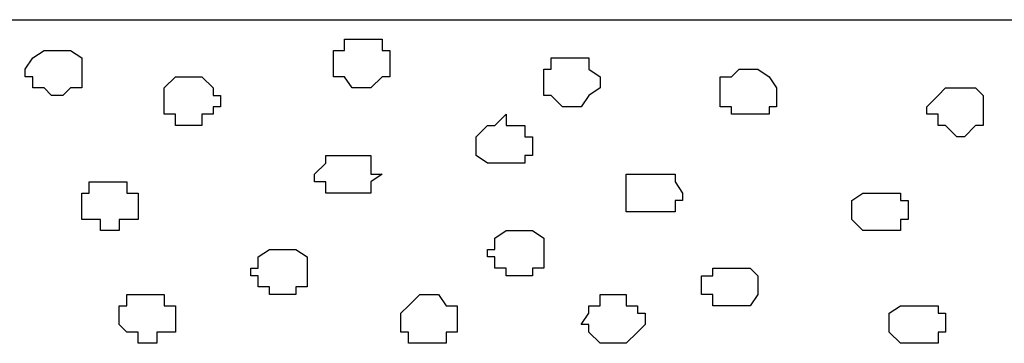
# Model space of a CAD drawing. Units: centimetres. Extents: x -8.7 to 8.9, y -10.6 to 13.4.
# Drawn here: x -1.9 to -1.3, y -1.8 to -1.7 of the extents above; entities that cross this region are included whole.
import ezdxf

# ---------------------------------------------------------------- set-up
doc = ezdxf.new("R2010")
doc.units = ezdxf.units.CM
doc.header["$MEASUREMENT"] = 0
doc.layers.add('Layer 1', color=7, linetype='Continuous')

msp = doc.modelspace()

# ---------------------------------------------------------------- linework, layer by layer
msp.add_line((-6.1651, -1.66404), (0.78458, -1.66404))
at = {"layer": 'Layer 1', "color": 155}
for points, knots in [([(-1.70039, -1.67499), (-1.70039, -1.67499), (-1.71097, -1.67499), (-1.71097, -1.67499), (-1.71097, -1.67499), (-1.71097, -1.67499), (-1.71097, -1.68134), (-1.71097, -1.68134), (-1.71097, -1.68134), (-1.71097, -1.68134), (-1.71732, -1.68134), (-1.71732, -1.68134), (-1.71732, -1.68134), (-1.71732, -1.68134), (-1.71732, -1.69616), (-1.71732, -1.69616), (-1.71732, -1.69616), (-1.71732, -1.69616), (-1.71097, -1.69616), (-1.71097, -1.69616), (-1.71097, -1.69616), (-1.71097, -1.69616), (-1.70674, -1.70251), (-1.70674, -1.70251), (-1.70674, -1.70251), (-1.70674, -1.70251), (-1.69616, -1.70251), (-1.69616, -1.70251), (-1.69616, -1.70251), (-1.69616, -1.70251), (-1.68981, -1.69616), (-1.68981, -1.69616), (-1.68981, -1.69616), (-1.68981, -1.69616), (-1.68557, -1.69616), (-1.68557, -1.69616), (-1.68557, -1.69616), (-1.68557, -1.69616), (-1.68557, -1.68134), (-1.68557, -1.68134), (-1.68557, -1.68134), (-1.68557, -1.68134), (-1.68981, -1.68134), (-1.68981, -1.68134), (-1.68981, -1.68134), (-1.68981, -1.68134), (-1.68981, -1.67499), (-1.68981, -1.67499), (-1.68981, -1.67499), (-1.68981, -1.67499), (-1.70039, -1.67499), (-1.70039, -1.67499)], [0, 0, 0, 0, 0.076923, 0.076923, 0.076923, 0.076923, 0.153846, 0.153846, 0.153846, 0.153846, 0.230769, 0.230769, 0.230769, 0.230769, 0.307692, 0.307692, 0.307692, 0.307692, 0.384615, 0.384615, 0.384615, 0.384615, 0.461538, 0.461538, 0.461538, 0.461538, 0.538462, 0.538462, 0.538462, 0.538462, 0.615385, 0.615385, 0.615385, 0.615385, 0.692308, 0.692308, 0.692308, 0.692308, 0.769231, 0.769231, 0.769231, 0.769231, 0.846154, 0.846154, 0.846154, 0.846154, 0.923077, 0.923077, 0.923077, 0.923077, 1, 1, 1, 1]), ([(-1.87607, -1.68134), (-1.87607, -1.68134), (-1.88031, -1.68134), (-1.88031, -1.68134), (-1.88031, -1.68134), (-1.88031, -1.68134), (-1.88666, -1.68557), (-1.88666, -1.68557), (-1.88666, -1.68557), (-1.88666, -1.68557), (-1.89089, -1.69192), (-1.89089, -1.69192), (-1.89089, -1.69192), (-1.89089, -1.69192), (-1.89089, -1.69616), (-1.89089, -1.69616), (-1.89089, -1.69616), (-1.89089, -1.69616), (-1.88666, -1.69616), (-1.88666, -1.69616), (-1.88666, -1.69616), (-1.88666, -1.69616), (-1.88666, -1.70251), (-1.88666, -1.70251), (-1.88666, -1.70251), (-1.88666, -1.70251), (-1.88031, -1.70251), (-1.88031, -1.70251), (-1.88031, -1.70251), (-1.88031, -1.70251), (-1.87607, -1.70674), (-1.87607, -1.70674), (-1.87607, -1.70674), (-1.87607, -1.70674), (-1.86972, -1.70674), (-1.86972, -1.70674), (-1.86972, -1.70674), (-1.86972, -1.70674), (-1.86549, -1.70251), (-1.86549, -1.70251), (-1.86549, -1.70251), (-1.86549, -1.70251), (-1.85914, -1.70251), (-1.85914, -1.70251), (-1.85914, -1.70251), (-1.85914, -1.70251), (-1.85914, -1.68557), (-1.85914, -1.68557), (-1.85914, -1.68557), (-1.85914, -1.68557), (-1.86549, -1.68134), (-1.86549, -1.68134), (-1.86549, -1.68134), (-1.86549, -1.68134), (-1.87607, -1.68134), (-1.87607, -1.68134)], [0, 0, 0, 0, 0.071429, 0.071429, 0.071429, 0.071429, 0.142857, 0.142857, 0.142857, 0.142857, 0.214286, 0.214286, 0.214286, 0.214286, 0.285714, 0.285714, 0.285714, 0.285714, 0.357143, 0.357143, 0.357143, 0.357143, 0.428571, 0.428571, 0.428571, 0.428571, 0.5, 0.5, 0.5, 0.5, 0.571429, 0.571429, 0.571429, 0.571429, 0.642857, 0.642857, 0.642857, 0.642857, 0.714286, 0.714286, 0.714286, 0.714286, 0.785714, 0.785714, 0.785714, 0.785714, 0.857143, 0.857143, 0.857143, 0.857143, 0.928571, 0.928571, 0.928571, 0.928571, 1, 1, 1, 1]), ([(-1.58397, -1.68557), (-1.58397, -1.68557), (-1.59456, -1.68557), (-1.59456, -1.68557), (-1.59456, -1.68557), (-1.59456, -1.68557), (-1.59456, -1.69192), (-1.59456, -1.69192), (-1.59456, -1.69192), (-1.59456, -1.69192), (-1.59879, -1.69192), (-1.59879, -1.69192), (-1.59879, -1.69192), (-1.59879, -1.69192), (-1.59879, -1.70674), (-1.59879, -1.70674), (-1.59879, -1.70674), (-1.59879, -1.70674), (-1.59456, -1.70674), (-1.59456, -1.70674), (-1.59456, -1.70674), (-1.59456, -1.70674), (-1.58821, -1.71309), (-1.58821, -1.71309), (-1.58821, -1.71309), (-1.58821, -1.71309), (-1.57762, -1.71309), (-1.57762, -1.71309), (-1.57762, -1.71309), (-1.57762, -1.71309), (-1.57339, -1.70674), (-1.57339, -1.70674), (-1.57339, -1.70674), (-1.57339, -1.70674), (-1.56704, -1.70251), (-1.56704, -1.70251), (-1.56704, -1.70251), (-1.56704, -1.70251), (-1.56704, -1.69616), (-1.56704, -1.69616), (-1.56704, -1.69616), (-1.56704, -1.69616), (-1.57339, -1.69192), (-1.57339, -1.69192), (-1.57339, -1.69192), (-1.57339, -1.69192), (-1.57339, -1.68557), (-1.57339, -1.68557), (-1.57339, -1.68557), (-1.57339, -1.68557), (-1.58397, -1.68557), (-1.58397, -1.68557)], [0, 0, 0, 0, 0.076923, 0.076923, 0.076923, 0.076923, 0.153846, 0.153846, 0.153846, 0.153846, 0.230769, 0.230769, 0.230769, 0.230769, 0.307692, 0.307692, 0.307692, 0.307692, 0.384615, 0.384615, 0.384615, 0.384615, 0.461538, 0.461538, 0.461538, 0.461538, 0.538462, 0.538462, 0.538462, 0.538462, 0.615385, 0.615385, 0.615385, 0.615385, 0.692308, 0.692308, 0.692308, 0.692308, 0.769231, 0.769231, 0.769231, 0.769231, 0.846154, 0.846154, 0.846154, 0.846154, 0.923077, 0.923077, 0.923077, 0.923077, 1, 1, 1, 1]), ([(-1.48237, -1.69192), (-1.48237, -1.69192), (-1.48872, -1.69192), (-1.48872, -1.69192), (-1.48872, -1.69192), (-1.48872, -1.69192), (-1.49296, -1.69616), (-1.49296, -1.69616), (-1.49296, -1.69616), (-1.49296, -1.69616), (-1.49931, -1.69616), (-1.49931, -1.69616), (-1.49931, -1.69616), (-1.49931, -1.69616), (-1.49931, -1.71309), (-1.49931, -1.71309), (-1.49931, -1.71309), (-1.49931, -1.71309), (-1.49296, -1.71309), (-1.49296, -1.71309), (-1.49296, -1.71309), (-1.49296, -1.71309), (-1.49296, -1.71732), (-1.49296, -1.71732), (-1.49296, -1.71732), (-1.49296, -1.71732), (-1.47179, -1.71732), (-1.47179, -1.71732), (-1.47179, -1.71732), (-1.47179, -1.71732), (-1.47179, -1.71309), (-1.47179, -1.71309), (-1.47179, -1.71309), (-1.47179, -1.71309), (-1.46756, -1.71309), (-1.46756, -1.71309), (-1.46756, -1.71309), (-1.46756, -1.71309), (-1.46756, -1.70251), (-1.46756, -1.70251), (-1.46756, -1.70251), (-1.46756, -1.70251), (-1.47179, -1.69616), (-1.47179, -1.69616), (-1.47179, -1.69616), (-1.47179, -1.69616), (-1.47814, -1.69192), (-1.47814, -1.69192), (-1.47814, -1.69192), (-1.47814, -1.69192), (-1.48237, -1.69192), (-1.48237, -1.69192)], [0, 0, 0, 0, 0.076923, 0.076923, 0.076923, 0.076923, 0.153846, 0.153846, 0.153846, 0.153846, 0.230769, 0.230769, 0.230769, 0.230769, 0.307692, 0.307692, 0.307692, 0.307692, 0.384615, 0.384615, 0.384615, 0.384615, 0.461538, 0.461538, 0.461538, 0.461538, 0.538462, 0.538462, 0.538462, 0.538462, 0.615385, 0.615385, 0.615385, 0.615385, 0.692308, 0.692308, 0.692308, 0.692308, 0.769231, 0.769231, 0.769231, 0.769231, 0.846154, 0.846154, 0.846154, 0.846154, 0.923077, 0.923077, 0.923077, 0.923077, 1, 1, 1, 1]), ([(-1.79564, -1.69616), (-1.79564, -1.69616), (-1.80622, -1.69616), (-1.80622, -1.69616), (-1.80622, -1.69616), (-1.80622, -1.69616), (-1.81257, -1.70251), (-1.81257, -1.70251), (-1.81257, -1.70251), (-1.81257, -1.70251), (-1.81257, -1.71732), (-1.81257, -1.71732), (-1.81257, -1.71732), (-1.81257, -1.71732), (-1.80622, -1.71732), (-1.80622, -1.71732), (-1.80622, -1.71732), (-1.80622, -1.71732), (-1.80622, -1.72367), (-1.80622, -1.72367), (-1.80622, -1.72367), (-1.80622, -1.72367), (-1.79141, -1.72367), (-1.79141, -1.72367), (-1.79141, -1.72367), (-1.79141, -1.72367), (-1.79141, -1.71732), (-1.79141, -1.71732), (-1.79141, -1.71732), (-1.79141, -1.71732), (-1.78506, -1.71732), (-1.78506, -1.71732), (-1.78506, -1.71732), (-1.78506, -1.71732), (-1.78506, -1.71309), (-1.78506, -1.71309), (-1.78506, -1.71309), (-1.78506, -1.71309), (-1.78082, -1.71309), (-1.78082, -1.71309), (-1.78082, -1.71309), (-1.78082, -1.71309), (-1.78082, -1.70674), (-1.78082, -1.70674), (-1.78082, -1.70674), (-1.78082, -1.70674), (-1.78506, -1.70674), (-1.78506, -1.70674), (-1.78506, -1.70674), (-1.78506, -1.70674), (-1.78506, -1.70251), (-1.78506, -1.70251), (-1.78506, -1.70251), (-1.78506, -1.70251), (-1.79141, -1.69616), (-1.79141, -1.69616), (-1.79141, -1.69616), (-1.79141, -1.69616), (-1.79564, -1.69616), (-1.79564, -1.69616)], [0, 0, 0, 0, 0.066667, 0.066667, 0.066667, 0.066667, 0.133333, 0.133333, 0.133333, 0.133333, 0.2, 0.2, 0.2, 0.2, 0.266667, 0.266667, 0.266667, 0.266667, 0.333333, 0.333333, 0.333333, 0.333333, 0.4, 0.4, 0.4, 0.4, 0.466667, 0.466667, 0.466667, 0.466667, 0.533333, 0.533333, 0.533333, 0.533333, 0.6, 0.6, 0.6, 0.6, 0.666667, 0.666667, 0.666667, 0.666667, 0.733333, 0.733333, 0.733333, 0.733333, 0.8, 0.8, 0.8, 0.8, 0.866667, 0.866667, 0.866667, 0.866667, 0.933333, 0.933333, 0.933333, 0.933333, 1, 1, 1, 1]), ([(-1.36596, -1.70251), (-1.36596, -1.70251), (-1.37231, -1.70251), (-1.37231, -1.70251), (-1.37231, -1.70251), (-1.37231, -1.70251), (-1.37654, -1.70674), (-1.37654, -1.70674), (-1.37654, -1.70674), (-1.37654, -1.70674), (-1.38289, -1.71309), (-1.38289, -1.71309), (-1.38289, -1.71309), (-1.38289, -1.71309), (-1.38289, -1.71732), (-1.38289, -1.71732), (-1.38289, -1.71732), (-1.38289, -1.71732), (-1.37654, -1.71732), (-1.37654, -1.71732), (-1.37654, -1.71732), (-1.37654, -1.71732), (-1.37654, -1.72367), (-1.37654, -1.72367), (-1.37654, -1.72367), (-1.37654, -1.72367), (-1.37231, -1.72367), (-1.37231, -1.72367), (-1.37231, -1.72367), (-1.37231, -1.72367), (-1.36596, -1.73002), (-1.36596, -1.73002), (-1.36596, -1.73002), (-1.36596, -1.73002), (-1.36172, -1.73002), (-1.36172, -1.73002), (-1.36172, -1.73002), (-1.36172, -1.73002), (-1.35537, -1.72367), (-1.35537, -1.72367), (-1.35537, -1.72367), (-1.35537, -1.72367), (-1.35114, -1.72367), (-1.35114, -1.72367), (-1.35114, -1.72367), (-1.35114, -1.72367), (-1.35114, -1.70674), (-1.35114, -1.70674), (-1.35114, -1.70674), (-1.35114, -1.70674), (-1.35537, -1.70251), (-1.35537, -1.70251), (-1.35537, -1.70251), (-1.35537, -1.70251), (-1.36596, -1.70251), (-1.36596, -1.70251)], [0, 0, 0, 0, 0.071429, 0.071429, 0.071429, 0.071429, 0.142857, 0.142857, 0.142857, 0.142857, 0.214286, 0.214286, 0.214286, 0.214286, 0.285714, 0.285714, 0.285714, 0.285714, 0.357143, 0.357143, 0.357143, 0.357143, 0.428571, 0.428571, 0.428571, 0.428571, 0.5, 0.5, 0.5, 0.5, 0.571429, 0.571429, 0.571429, 0.571429, 0.642857, 0.642857, 0.642857, 0.642857, 0.714286, 0.714286, 0.714286, 0.714286, 0.785714, 0.785714, 0.785714, 0.785714, 0.857143, 0.857143, 0.857143, 0.857143, 0.928571, 0.928571, 0.928571, 0.928571, 1, 1, 1, 1]), ([(-1.61996, -1.71732), (-1.61996, -1.71732), (-1.62631, -1.72367), (-1.62631, -1.72367), (-1.62631, -1.72367), (-1.62631, -1.72367), (-1.63054, -1.72367), (-1.63054, -1.72367), (-1.63054, -1.72367), (-1.63054, -1.72367), (-1.63689, -1.73002), (-1.63689, -1.73002), (-1.63689, -1.73002), (-1.63689, -1.73002), (-1.63689, -1.74061), (-1.63689, -1.74061), (-1.63689, -1.74061), (-1.63689, -1.74061), (-1.63054, -1.74484), (-1.63054, -1.74484), (-1.63054, -1.74484), (-1.63054, -1.74484), (-1.60937, -1.74484), (-1.60937, -1.74484), (-1.60937, -1.74484), (-1.60937, -1.74484), (-1.60937, -1.74061), (-1.60937, -1.74061), (-1.60937, -1.74061), (-1.60937, -1.74061), (-1.60514, -1.74061), (-1.60514, -1.74061), (-1.60514, -1.74061), (-1.60514, -1.74061), (-1.60514, -1.73002), (-1.60514, -1.73002), (-1.60514, -1.73002), (-1.60514, -1.73002), (-1.60937, -1.73002), (-1.60937, -1.73002), (-1.60937, -1.73002), (-1.60937, -1.73002), (-1.60937, -1.72367), (-1.60937, -1.72367), (-1.60937, -1.72367), (-1.60937, -1.72367), (-1.61996, -1.72367), (-1.61996, -1.72367), (-1.61996, -1.72367), (-1.61996, -1.72367), (-1.61996, -1.71732), (-1.61996, -1.71732)], [0, 0, 0, 0, 0.076923, 0.076923, 0.076923, 0.076923, 0.153846, 0.153846, 0.153846, 0.153846, 0.230769, 0.230769, 0.230769, 0.230769, 0.307692, 0.307692, 0.307692, 0.307692, 0.384615, 0.384615, 0.384615, 0.384615, 0.461538, 0.461538, 0.461538, 0.461538, 0.538462, 0.538462, 0.538462, 0.538462, 0.615385, 0.615385, 0.615385, 0.615385, 0.692308, 0.692308, 0.692308, 0.692308, 0.769231, 0.769231, 0.769231, 0.769231, 0.846154, 0.846154, 0.846154, 0.846154, 0.923077, 0.923077, 0.923077, 0.923077, 1, 1, 1, 1]), ([(-1.71097, -1.74061), (-1.71097, -1.74061), (-1.72156, -1.74061), (-1.72156, -1.74061), (-1.72156, -1.74061), (-1.72156, -1.74061), (-1.72156, -1.74484), (-1.72156, -1.74484), (-1.72156, -1.74484), (-1.72156, -1.74484), (-1.72791, -1.75119), (-1.72791, -1.75119), (-1.72791, -1.75119), (-1.72791, -1.75119), (-1.72791, -1.75542), (-1.72791, -1.75542), (-1.72791, -1.75542), (-1.72791, -1.75542), (-1.72156, -1.75542), (-1.72156, -1.75542), (-1.72156, -1.75542), (-1.72156, -1.75542), (-1.72156, -1.76177), (-1.72156, -1.76177), (-1.72156, -1.76177), (-1.72156, -1.76177), (-1.69616, -1.76177), (-1.69616, -1.76177), (-1.69616, -1.76177), (-1.69616, -1.76177), (-1.69616, -1.75542), (-1.69616, -1.75542), (-1.69616, -1.75542), (-1.69616, -1.75542), (-1.68981, -1.75119), (-1.68981, -1.75119), (-1.68981, -1.75119), (-1.68981, -1.75119), (-1.69616, -1.75119), (-1.69616, -1.75119), (-1.69616, -1.75119), (-1.69616, -1.75119), (-1.69616, -1.74061), (-1.69616, -1.74061), (-1.69616, -1.74061), (-1.69616, -1.74061), (-1.71097, -1.74061), (-1.71097, -1.74061)], [0, 0, 0, 0, 0.083333, 0.083333, 0.083333, 0.083333, 0.166667, 0.166667, 0.166667, 0.166667, 0.25, 0.25, 0.25, 0.25, 0.333333, 0.333333, 0.333333, 0.333333, 0.416667, 0.416667, 0.416667, 0.416667, 0.5, 0.5, 0.5, 0.5, 0.583333, 0.583333, 0.583333, 0.583333, 0.666667, 0.666667, 0.666667, 0.666667, 0.75, 0.75, 0.75, 0.75, 0.833333, 0.833333, 0.833333, 0.833333, 0.916667, 0.916667, 0.916667, 0.916667, 1, 1, 1, 1]), ([(-1.53529, -1.75119), (-1.53529, -1.75119), (-1.55222, -1.75119), (-1.55222, -1.75119), (-1.55222, -1.75119), (-1.55222, -1.75119), (-1.55222, -1.77236), (-1.55222, -1.77236), (-1.55222, -1.77236), (-1.55222, -1.77236), (-1.52471, -1.77236), (-1.52471, -1.77236), (-1.52471, -1.77236), (-1.52471, -1.77236), (-1.52471, -1.76601), (-1.52471, -1.76601), (-1.52471, -1.76601), (-1.52471, -1.76601), (-1.52047, -1.76601), (-1.52047, -1.76601), (-1.52047, -1.76601), (-1.52047, -1.76601), (-1.52047, -1.76177), (-1.52047, -1.76177), (-1.52047, -1.76177), (-1.52047, -1.76177), (-1.52471, -1.75542), (-1.52471, -1.75542), (-1.52471, -1.75542), (-1.52471, -1.75542), (-1.52471, -1.75119), (-1.52471, -1.75119), (-1.52471, -1.75119), (-1.52471, -1.75119), (-1.53529, -1.75119), (-1.53529, -1.75119)], [0, 0, 0, 0, 0.111111, 0.111111, 0.111111, 0.111111, 0.222222, 0.222222, 0.222222, 0.222222, 0.333333, 0.333333, 0.333333, 0.333333, 0.444444, 0.444444, 0.444444, 0.444444, 0.555556, 0.555556, 0.555556, 0.555556, 0.666667, 0.666667, 0.666667, 0.666667, 0.777778, 0.777778, 0.777778, 0.777778, 0.888889, 0.888889, 0.888889, 0.888889, 1, 1, 1, 1]), ([(-1.84432, -1.75542), (-1.84432, -1.75542), (-1.85491, -1.75542), (-1.85491, -1.75542), (-1.85491, -1.75542), (-1.85491, -1.75542), (-1.85491, -1.76177), (-1.85491, -1.76177), (-1.85491, -1.76177), (-1.85491, -1.76177), (-1.85914, -1.76177), (-1.85914, -1.76177), (-1.85914, -1.76177), (-1.85914, -1.76177), (-1.85914, -1.77659), (-1.85914, -1.77659), (-1.85914, -1.77659), (-1.85914, -1.77659), (-1.84856, -1.77659), (-1.84856, -1.77659), (-1.84856, -1.77659), (-1.84856, -1.77659), (-1.84856, -1.78294), (-1.84856, -1.78294), (-1.84856, -1.78294), (-1.84856, -1.78294), (-1.83797, -1.78294), (-1.83797, -1.78294), (-1.83797, -1.78294), (-1.83797, -1.78294), (-1.83797, -1.77659), (-1.83797, -1.77659), (-1.83797, -1.77659), (-1.83797, -1.77659), (-1.82739, -1.77659), (-1.82739, -1.77659), (-1.82739, -1.77659), (-1.82739, -1.77659), (-1.82739, -1.76177), (-1.82739, -1.76177), (-1.82739, -1.76177), (-1.82739, -1.76177), (-1.83374, -1.76177), (-1.83374, -1.76177), (-1.83374, -1.76177), (-1.83374, -1.76177), (-1.83374, -1.75542), (-1.83374, -1.75542), (-1.83374, -1.75542), (-1.83374, -1.75542), (-1.84432, -1.75542), (-1.84432, -1.75542)], [0, 0, 0, 0, 0.076923, 0.076923, 0.076923, 0.076923, 0.153846, 0.153846, 0.153846, 0.153846, 0.230769, 0.230769, 0.230769, 0.230769, 0.307692, 0.307692, 0.307692, 0.307692, 0.384615, 0.384615, 0.384615, 0.384615, 0.461538, 0.461538, 0.461538, 0.461538, 0.538462, 0.538462, 0.538462, 0.538462, 0.615385, 0.615385, 0.615385, 0.615385, 0.692308, 0.692308, 0.692308, 0.692308, 0.769231, 0.769231, 0.769231, 0.769231, 0.846154, 0.846154, 0.846154, 0.846154, 0.923077, 0.923077, 0.923077, 0.923077, 1, 1, 1, 1]), ([(-1.40829, -1.76177), (-1.40829, -1.76177), (-1.41887, -1.76177), (-1.41887, -1.76177), (-1.41887, -1.76177), (-1.41887, -1.76177), (-1.42522, -1.76601), (-1.42522, -1.76601), (-1.42522, -1.76601), (-1.42522, -1.76601), (-1.42522, -1.77659), (-1.42522, -1.77659), (-1.42522, -1.77659), (-1.42522, -1.77659), (-1.41887, -1.78294), (-1.41887, -1.78294), (-1.41887, -1.78294), (-1.41887, -1.78294), (-1.39771, -1.78294), (-1.39771, -1.78294), (-1.39771, -1.78294), (-1.39771, -1.78294), (-1.39771, -1.77659), (-1.39771, -1.77659), (-1.39771, -1.77659), (-1.39771, -1.77659), (-1.39347, -1.77659), (-1.39347, -1.77659), (-1.39347, -1.77659), (-1.39347, -1.77659), (-1.39347, -1.76601), (-1.39347, -1.76601), (-1.39347, -1.76601), (-1.39347, -1.76601), (-1.39771, -1.76601), (-1.39771, -1.76601), (-1.39771, -1.76601), (-1.39771, -1.76601), (-1.39771, -1.76177), (-1.39771, -1.76177), (-1.39771, -1.76177), (-1.39771, -1.76177), (-1.40829, -1.76177), (-1.40829, -1.76177)], [0, 0, 0, 0, 0.090909, 0.090909, 0.090909, 0.090909, 0.181818, 0.181818, 0.181818, 0.181818, 0.272727, 0.272727, 0.272727, 0.272727, 0.363636, 0.363636, 0.363636, 0.363636, 0.454545, 0.454545, 0.454545, 0.454545, 0.545455, 0.545455, 0.545455, 0.545455, 0.636364, 0.636364, 0.636364, 0.636364, 0.727273, 0.727273, 0.727273, 0.727273, 0.818182, 0.818182, 0.818182, 0.818182, 0.909091, 0.909091, 0.909091, 0.909091, 1, 1, 1, 1]), ([(-1.61572, -1.78294), (-1.61572, -1.78294), (-1.61996, -1.78294), (-1.61996, -1.78294), (-1.61996, -1.78294), (-1.61996, -1.78294), (-1.62631, -1.78717), (-1.62631, -1.78717), (-1.62631, -1.78717), (-1.62631, -1.78717), (-1.62631, -1.79352), (-1.62631, -1.79352), (-1.62631, -1.79352), (-1.62631, -1.79352), (-1.63054, -1.79352), (-1.63054, -1.79352), (-1.63054, -1.79352), (-1.63054, -1.79352), (-1.63054, -1.79776), (-1.63054, -1.79776), (-1.63054, -1.79776), (-1.63054, -1.79776), (-1.62631, -1.79776), (-1.62631, -1.79776), (-1.62631, -1.79776), (-1.62631, -1.79776), (-1.62631, -1.80411), (-1.62631, -1.80411), (-1.62631, -1.80411), (-1.62631, -1.80411), (-1.61996, -1.80411), (-1.61996, -1.80411), (-1.61996, -1.80411), (-1.61996, -1.80411), (-1.61996, -1.80834), (-1.61996, -1.80834), (-1.61996, -1.80834), (-1.61996, -1.80834), (-1.60514, -1.80834), (-1.60514, -1.80834), (-1.60514, -1.80834), (-1.60514, -1.80834), (-1.60514, -1.80411), (-1.60514, -1.80411), (-1.60514, -1.80411), (-1.60514, -1.80411), (-1.59879, -1.80411), (-1.59879, -1.80411), (-1.59879, -1.80411), (-1.59879, -1.80411), (-1.59879, -1.78717), (-1.59879, -1.78717), (-1.59879, -1.78717), (-1.59879, -1.78717), (-1.60514, -1.78294), (-1.60514, -1.78294), (-1.60514, -1.78294), (-1.60514, -1.78294), (-1.61572, -1.78294), (-1.61572, -1.78294)], [0, 0, 0, 0, 0.066667, 0.066667, 0.066667, 0.066667, 0.133333, 0.133333, 0.133333, 0.133333, 0.2, 0.2, 0.2, 0.2, 0.266667, 0.266667, 0.266667, 0.266667, 0.333333, 0.333333, 0.333333, 0.333333, 0.4, 0.4, 0.4, 0.4, 0.466667, 0.466667, 0.466667, 0.466667, 0.533333, 0.533333, 0.533333, 0.533333, 0.6, 0.6, 0.6, 0.6, 0.666667, 0.666667, 0.666667, 0.666667, 0.733333, 0.733333, 0.733333, 0.733333, 0.8, 0.8, 0.8, 0.8, 0.866667, 0.866667, 0.866667, 0.866667, 0.933333, 0.933333, 0.933333, 0.933333, 1, 1, 1, 1]), ([(-1.74907, -1.79352), (-1.74907, -1.79352), (-1.75331, -1.79352), (-1.75331, -1.79352), (-1.75331, -1.79352), (-1.75331, -1.79352), (-1.75966, -1.79776), (-1.75966, -1.79776), (-1.75966, -1.79776), (-1.75966, -1.79776), (-1.75966, -1.80411), (-1.75966, -1.80411), (-1.75966, -1.80411), (-1.75966, -1.80411), (-1.76389, -1.80411), (-1.76389, -1.80411), (-1.76389, -1.80411), (-1.76389, -1.80411), (-1.76389, -1.80834), (-1.76389, -1.80834), (-1.76389, -1.80834), (-1.76389, -1.80834), (-1.75966, -1.80834), (-1.75966, -1.80834), (-1.75966, -1.80834), (-1.75966, -1.80834), (-1.75966, -1.81469), (-1.75966, -1.81469), (-1.75966, -1.81469), (-1.75966, -1.81469), (-1.75331, -1.81469), (-1.75331, -1.81469), (-1.75331, -1.81469), (-1.75331, -1.81469), (-1.75331, -1.81892), (-1.75331, -1.81892), (-1.75331, -1.81892), (-1.75331, -1.81892), (-1.73849, -1.81892), (-1.73849, -1.81892), (-1.73849, -1.81892), (-1.73849, -1.81892), (-1.73849, -1.81469), (-1.73849, -1.81469), (-1.73849, -1.81469), (-1.73849, -1.81469), (-1.73214, -1.81469), (-1.73214, -1.81469), (-1.73214, -1.81469), (-1.73214, -1.81469), (-1.73214, -1.79776), (-1.73214, -1.79776), (-1.73214, -1.79776), (-1.73214, -1.79776), (-1.73849, -1.79352), (-1.73849, -1.79352), (-1.73849, -1.79352), (-1.73849, -1.79352), (-1.74907, -1.79352), (-1.74907, -1.79352)], [0, 0, 0, 0, 0.066667, 0.066667, 0.066667, 0.066667, 0.133333, 0.133333, 0.133333, 0.133333, 0.2, 0.2, 0.2, 0.2, 0.266667, 0.266667, 0.266667, 0.266667, 0.333333, 0.333333, 0.333333, 0.333333, 0.4, 0.4, 0.4, 0.4, 0.466667, 0.466667, 0.466667, 0.466667, 0.533333, 0.533333, 0.533333, 0.533333, 0.6, 0.6, 0.6, 0.6, 0.666667, 0.666667, 0.666667, 0.666667, 0.733333, 0.733333, 0.733333, 0.733333, 0.8, 0.8, 0.8, 0.8, 0.866667, 0.866667, 0.866667, 0.866667, 0.933333, 0.933333, 0.933333, 0.933333, 1, 1, 1, 1]), ([(-1.49296, -1.80411), (-1.49296, -1.80411), (-1.50354, -1.80411), (-1.50354, -1.80411), (-1.50354, -1.80411), (-1.50354, -1.80411), (-1.50354, -1.80834), (-1.50354, -1.80834), (-1.50354, -1.80834), (-1.50354, -1.80834), (-1.50989, -1.80834), (-1.50989, -1.80834), (-1.50989, -1.80834), (-1.50989, -1.80834), (-1.50989, -1.81892), (-1.50989, -1.81892), (-1.50989, -1.81892), (-1.50989, -1.81892), (-1.50354, -1.81892), (-1.50354, -1.81892), (-1.50354, -1.81892), (-1.50354, -1.81892), (-1.50354, -1.82527), (-1.50354, -1.82527), (-1.50354, -1.82527), (-1.50354, -1.82527), (-1.48237, -1.82527), (-1.48237, -1.82527), (-1.48237, -1.82527), (-1.48237, -1.82527), (-1.47814, -1.81892), (-1.47814, -1.81892), (-1.47814, -1.81892), (-1.47814, -1.81892), (-1.47814, -1.80834), (-1.47814, -1.80834), (-1.47814, -1.80834), (-1.47814, -1.80834), (-1.48237, -1.80411), (-1.48237, -1.80411), (-1.48237, -1.80411), (-1.48237, -1.80411), (-1.49296, -1.80411), (-1.49296, -1.80411)], [0, 0, 0, 0, 0.090909, 0.090909, 0.090909, 0.090909, 0.181818, 0.181818, 0.181818, 0.181818, 0.272727, 0.272727, 0.272727, 0.272727, 0.363636, 0.363636, 0.363636, 0.363636, 0.454545, 0.454545, 0.454545, 0.454545, 0.545455, 0.545455, 0.545455, 0.545455, 0.636364, 0.636364, 0.636364, 0.636364, 0.727273, 0.727273, 0.727273, 0.727273, 0.818182, 0.818182, 0.818182, 0.818182, 0.909091, 0.909091, 0.909091, 0.909091, 1, 1, 1, 1]), ([(-1.82316, -1.81892), (-1.82316, -1.81892), (-1.83374, -1.81892), (-1.83374, -1.81892), (-1.83374, -1.81892), (-1.83374, -1.81892), (-1.83374, -1.82527), (-1.83374, -1.82527), (-1.83374, -1.82527), (-1.83374, -1.82527), (-1.83797, -1.82527), (-1.83797, -1.82527), (-1.83797, -1.82527), (-1.83797, -1.82527), (-1.83797, -1.83586), (-1.83797, -1.83586), (-1.83797, -1.83586), (-1.83797, -1.83586), (-1.83374, -1.84009), (-1.83374, -1.84009), (-1.83374, -1.84009), (-1.83374, -1.84009), (-1.82739, -1.84009), (-1.82739, -1.84009), (-1.82739, -1.84009), (-1.82739, -1.84009), (-1.82739, -1.84644), (-1.82739, -1.84644), (-1.82739, -1.84644), (-1.82739, -1.84644), (-1.81681, -1.84644), (-1.81681, -1.84644), (-1.81681, -1.84644), (-1.81681, -1.84644), (-1.81681, -1.84009), (-1.81681, -1.84009), (-1.81681, -1.84009), (-1.81681, -1.84009), (-1.80622, -1.84009), (-1.80622, -1.84009), (-1.80622, -1.84009), (-1.80622, -1.84009), (-1.80622, -1.82527), (-1.80622, -1.82527), (-1.80622, -1.82527), (-1.80622, -1.82527), (-1.81257, -1.82527), (-1.81257, -1.82527), (-1.81257, -1.82527), (-1.81257, -1.82527), (-1.81257, -1.81892), (-1.81257, -1.81892), (-1.81257, -1.81892), (-1.81257, -1.81892), (-1.82316, -1.81892), (-1.82316, -1.81892)], [0, 0, 0, 0, 0.071429, 0.071429, 0.071429, 0.071429, 0.142857, 0.142857, 0.142857, 0.142857, 0.214286, 0.214286, 0.214286, 0.214286, 0.285714, 0.285714, 0.285714, 0.285714, 0.357143, 0.357143, 0.357143, 0.357143, 0.428571, 0.428571, 0.428571, 0.428571, 0.5, 0.5, 0.5, 0.5, 0.571429, 0.571429, 0.571429, 0.571429, 0.642857, 0.642857, 0.642857, 0.642857, 0.714286, 0.714286, 0.714286, 0.714286, 0.785714, 0.785714, 0.785714, 0.785714, 0.857143, 0.857143, 0.857143, 0.857143, 0.928571, 0.928571, 0.928571, 0.928571, 1, 1, 1, 1]), ([(-1.66441, -1.81892), (-1.66441, -1.81892), (-1.66864, -1.81892), (-1.66864, -1.81892), (-1.66864, -1.81892), (-1.66864, -1.81892), (-1.67499, -1.82527), (-1.67499, -1.82527), (-1.67499, -1.82527), (-1.67499, -1.82527), (-1.67922, -1.82951), (-1.67922, -1.82951), (-1.67922, -1.82951), (-1.67922, -1.82951), (-1.67922, -1.84009), (-1.67922, -1.84009), (-1.67922, -1.84009), (-1.67922, -1.84009), (-1.67499, -1.84009), (-1.67499, -1.84009), (-1.67499, -1.84009), (-1.67499, -1.84009), (-1.67499, -1.84644), (-1.67499, -1.84644), (-1.67499, -1.84644), (-1.67499, -1.84644), (-1.65382, -1.84644), (-1.65382, -1.84644), (-1.65382, -1.84644), (-1.65382, -1.84644), (-1.65382, -1.84009), (-1.65382, -1.84009), (-1.65382, -1.84009), (-1.65382, -1.84009), (-1.64747, -1.84009), (-1.64747, -1.84009), (-1.64747, -1.84009), (-1.64747, -1.84009), (-1.64747, -1.82527), (-1.64747, -1.82527), (-1.64747, -1.82527), (-1.64747, -1.82527), (-1.65382, -1.82527), (-1.65382, -1.82527), (-1.65382, -1.82527), (-1.65382, -1.82527), (-1.65806, -1.81892), (-1.65806, -1.81892), (-1.65806, -1.81892), (-1.65806, -1.81892), (-1.66441, -1.81892), (-1.66441, -1.81892)], [0, 0, 0, 0, 0.076923, 0.076923, 0.076923, 0.076923, 0.153846, 0.153846, 0.153846, 0.153846, 0.230769, 0.230769, 0.230769, 0.230769, 0.307692, 0.307692, 0.307692, 0.307692, 0.384615, 0.384615, 0.384615, 0.384615, 0.461538, 0.461538, 0.461538, 0.461538, 0.538462, 0.538462, 0.538462, 0.538462, 0.615385, 0.615385, 0.615385, 0.615385, 0.692308, 0.692308, 0.692308, 0.692308, 0.769231, 0.769231, 0.769231, 0.769231, 0.846154, 0.846154, 0.846154, 0.846154, 0.923077, 0.923077, 0.923077, 0.923077, 1, 1, 1, 1]), ([(-1.55646, -1.81892), (-1.55646, -1.81892), (-1.56704, -1.81892), (-1.56704, -1.81892), (-1.56704, -1.81892), (-1.56704, -1.81892), (-1.56704, -1.82527), (-1.56704, -1.82527), (-1.56704, -1.82527), (-1.56704, -1.82527), (-1.57339, -1.82527), (-1.57339, -1.82527), (-1.57339, -1.82527), (-1.57339, -1.82527), (-1.57339, -1.82951), (-1.57339, -1.82951), (-1.57339, -1.82951), (-1.57339, -1.82951), (-1.57762, -1.83586), (-1.57762, -1.83586), (-1.57762, -1.83586), (-1.57762, -1.83586), (-1.57339, -1.83586), (-1.57339, -1.83586), (-1.57339, -1.83586), (-1.57339, -1.83586), (-1.57339, -1.84009), (-1.57339, -1.84009), (-1.57339, -1.84009), (-1.57339, -1.84009), (-1.56704, -1.84644), (-1.56704, -1.84644), (-1.56704, -1.84644), (-1.56704, -1.84644), (-1.55222, -1.84644), (-1.55222, -1.84644), (-1.55222, -1.84644), (-1.55222, -1.84644), (-1.54587, -1.84009), (-1.54587, -1.84009), (-1.54587, -1.84009), (-1.54587, -1.84009), (-1.54164, -1.83586), (-1.54164, -1.83586), (-1.54164, -1.83586), (-1.54164, -1.83586), (-1.54164, -1.82951), (-1.54164, -1.82951), (-1.54164, -1.82951), (-1.54164, -1.82951), (-1.54587, -1.82951), (-1.54587, -1.82951), (-1.54587, -1.82951), (-1.54587, -1.82951), (-1.54587, -1.82527), (-1.54587, -1.82527), (-1.54587, -1.82527), (-1.54587, -1.82527), (-1.55222, -1.82527), (-1.55222, -1.82527), (-1.55222, -1.82527), (-1.55222, -1.82527), (-1.55222, -1.81892), (-1.55222, -1.81892), (-1.55222, -1.81892), (-1.55222, -1.81892), (-1.55646, -1.81892), (-1.55646, -1.81892)], [0, 0, 0, 0, 0.058824, 0.058824, 0.058824, 0.058824, 0.117647, 0.117647, 0.117647, 0.117647, 0.176471, 0.176471, 0.176471, 0.176471, 0.235294, 0.235294, 0.235294, 0.235294, 0.294118, 0.294118, 0.294118, 0.294118, 0.352941, 0.352941, 0.352941, 0.352941, 0.411765, 0.411765, 0.411765, 0.411765, 0.470588, 0.470588, 0.470588, 0.470588, 0.529412, 0.529412, 0.529412, 0.529412, 0.588235, 0.588235, 0.588235, 0.588235, 0.647059, 0.647059, 0.647059, 0.647059, 0.705882, 0.705882, 0.705882, 0.705882, 0.764706, 0.764706, 0.764706, 0.764706, 0.823529, 0.823529, 0.823529, 0.823529, 0.882353, 0.882353, 0.882353, 0.882353, 0.941176, 0.941176, 0.941176, 0.941176, 1, 1, 1, 1]), ([(-1.38712, -1.82527), (-1.38712, -1.82527), (-1.39771, -1.82527), (-1.39771, -1.82527), (-1.39771, -1.82527), (-1.39771, -1.82527), (-1.40406, -1.82951), (-1.40406, -1.82951), (-1.40406, -1.82951), (-1.40406, -1.82951), (-1.40406, -1.84009), (-1.40406, -1.84009), (-1.40406, -1.84009), (-1.40406, -1.84009), (-1.39771, -1.84644), (-1.39771, -1.84644), (-1.39771, -1.84644), (-1.39771, -1.84644), (-1.37654, -1.84644), (-1.37654, -1.84644), (-1.37654, -1.84644), (-1.37654, -1.84644), (-1.37654, -1.84009), (-1.37654, -1.84009), (-1.37654, -1.84009), (-1.37654, -1.84009), (-1.37231, -1.84009), (-1.37231, -1.84009), (-1.37231, -1.84009), (-1.37231, -1.84009), (-1.37231, -1.82951), (-1.37231, -1.82951), (-1.37231, -1.82951), (-1.37231, -1.82951), (-1.37654, -1.82951), (-1.37654, -1.82951), (-1.37654, -1.82951), (-1.37654, -1.82951), (-1.37654, -1.82527), (-1.37654, -1.82527), (-1.37654, -1.82527), (-1.37654, -1.82527), (-1.38712, -1.82527), (-1.38712, -1.82527)], [0, 0, 0, 0, 0.090909, 0.090909, 0.090909, 0.090909, 0.181818, 0.181818, 0.181818, 0.181818, 0.272727, 0.272727, 0.272727, 0.272727, 0.363636, 0.363636, 0.363636, 0.363636, 0.454545, 0.454545, 0.454545, 0.454545, 0.545455, 0.545455, 0.545455, 0.545455, 0.636364, 0.636364, 0.636364, 0.636364, 0.727273, 0.727273, 0.727273, 0.727273, 0.818182, 0.818182, 0.818182, 0.818182, 0.909091, 0.909091, 0.909091, 0.909091, 1, 1, 1, 1])]:
    msp.add_open_spline(points, degree=3, knots=knots, dxfattribs=at)

doc.saveas('drawing.dxf')
